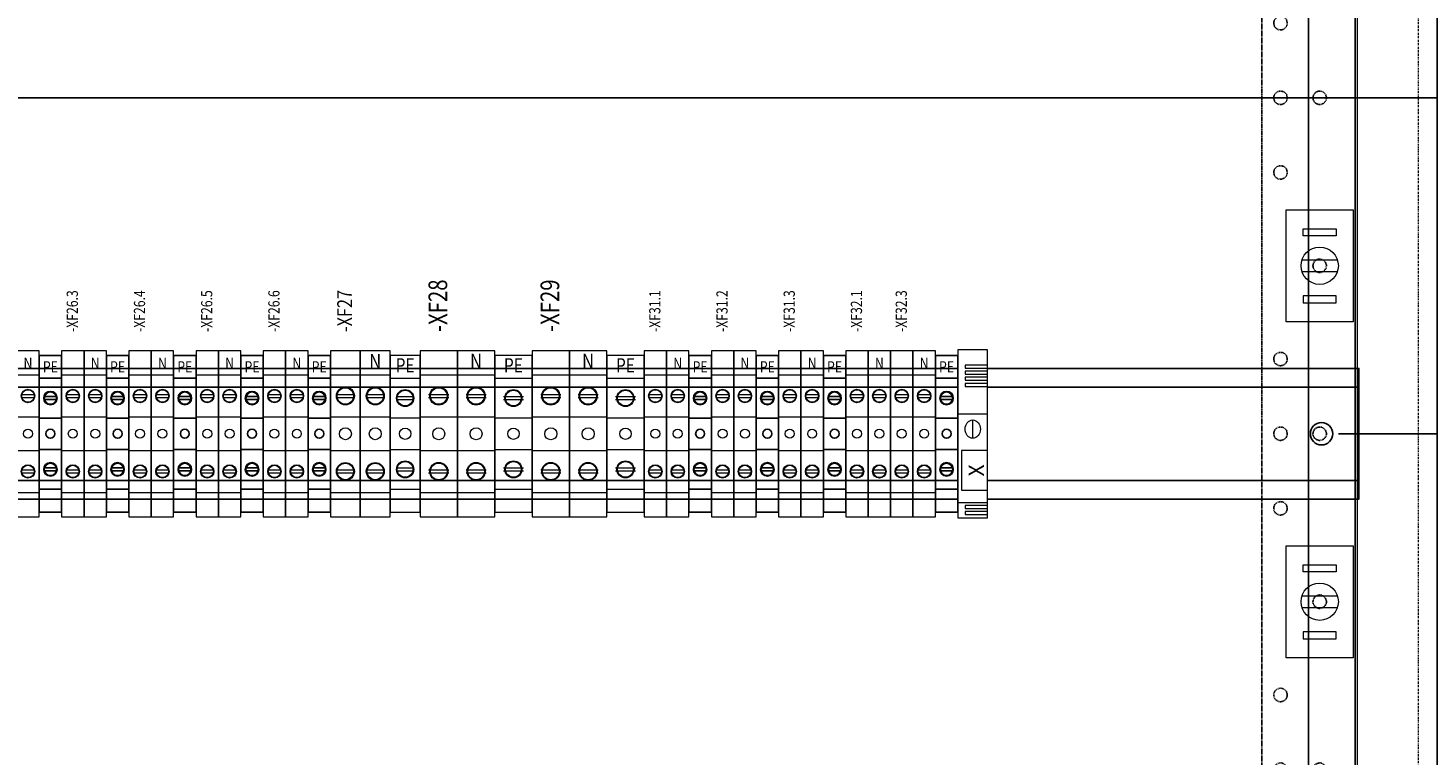
# Model space of a CAD drawing. Extents: x 0 to 44887, y 0 to 5940.
# Drawn here: x 11992 to 12367, y 3413 to 3608 of the extents above; entities that cross this region are included whole.
import ezdxf
from ezdxf.enums import TextEntityAlignment as Align

# ---------------------------------------------------------------- set-up
doc = ezdxf.new("R2010")
doc.units = 0
doc.linetypes.add('BORDER', pattern=[1.75, 0.5, -0.25, 0.5, -0.25, 0, -0.25])
doc.linetypes.add('DASHED2', pattern=[0.375, 0.25, -0.125])
for name, color, linetype, lineweight in [('2DE_OBJ', 7, 'Continuous', 18), ('2DE_OBJ_Lamel-APP', 130, 'Continuous', 18), ('2DE_OBJ_Lamel-DISTR', 53, 'Continuous', 18), ('2DE_TXTLNK', 171, 'Continuous', 18)]:
    doc.layers.add(name, color=color, linetype=linetype, lineweight=lineweight)
for name, color, linetype in [('2DE_TXTNUM', 11, 'Continuous'), ('2DE_TXTPAR', 41, 'Continuous'), ('CP_ELEMENT', 7, 'Continuous'), ('CP_WIPEOUT', 255, 'Continuous'), ('LAM_MONT', 4, 'Continuous')]:
    doc.layers.add(name, color=color, linetype=linetype)
doc.styles.add('CP_ATTR', font='arial.ttf')
doc.styles.add('CP_ELATT', font='arial.ttf')
doc.styles.add('CP_TXTCON', font='arial.ttf', dxfattribs={"width": 0.8})
doc.styles.get("Standard").update_dxf_attribs({"font": 'arial.ttf'})

# ---------------------------------------------------------------- blocks, each defined once
blk = doc.blocks.new('LML_11604_1')
at = {"layer": 'LAM_MONT', "color": 3, "linetype": 'DASHED2'}
for centre in [(-10.5, 45), (-10.5, -45)]:
    blk.add_circle(centre, 1.8, dxfattribs=at)
at = {"layer": 'LAM_MONT', "linetype": 'DASHED2'}
for centre in [(0, 20), (-10.5, 0), (0, -20)]:
    blk.add_circle(centre, 1.8, dxfattribs=at)
at = {"layer": 'LAM_MONT', "color": 6, "linetype": 'DASHED2'}
blk.add_circle((0, 0), 1.8, dxfattribs=at)
blk = doc.blocks.new('2dlam_11604_11-400_z1vkxak')
at = {"layer": 'LAM_MONT'}
blk.add_lwpolyline([(0, 1980), (34.53, 1980), (34.53, 0), (0, 0)], close=True, dxfattribs=at)
at = {"layer": 'LAM_MONT', "linetype": 'DASHED2'}
blk.add_lwpolyline([(34.53, 0), (47, 0), (47, 1980), (34.53, 1980)], close=True, dxfattribs=at)
for p in [(42, 1530), (42, 1440), (42, 1350)]:
    blk.add_blockref('LML_11604_1', p)
at = {"layer": 'LAM_MONT', "linetype": 'ByBlock', "style": 'CP_ATTR', "flags": 9}
for tag in ['NAME', 'NUMBER', 'GROUP', 'ARTICLE', 'PRODUCT-TYPE', 'ORDER-NO', 'PRODUCER', 'DN', 'PN', 'TEMPERATURE', 'VOLTAGE', 'POWER', 'FLOW', 'CHARACTER', 'OTHER']:
    blk.add_attdef(tag, text='', height=0.00005, dxfattribs=at).set_placement((-0.09, -0.02), align=Align.MIDDLE_LEFT)
blk = doc.blocks.new('LML_0380_01')
at = {"layer": 'Defpoints', "color": 2}
blk.add_line((26.5, 0), (0, 0), dxfattribs=at)
blk = doc.blocks.new('lamel_r(2dlam_0382)_5jrrok')
at = {"layer": 'LAM_MONT'}
blk.add_lwpolyline([(22, 22), (698, 22), (698, 1958), (22, 1958)], close=True, dxfattribs=at)
at = {"xscale": -1}
for p in [(720, 1530), (720, 1440)]:
    blk.add_blockref('LML_0380_01', p, dxfattribs=at)
at = {"linetype": 'ByBlock', "style": 'CP_ATTR', "flags": 9}
for tag in ['OTHER', 'CHARACTER', 'FLOW', 'POWER', 'VOLTAGE', 'TEMPERATURE', 'PN', 'DN', 'PRODUCER', 'ORDER-NO', 'PRODUCT-TYPE', 'ARTICLE', 'GROUP', 'NUMBER', 'NAME']:
    blk.add_attdef(tag, text='', height=0.00005, dxfattribs=at).set_placement((-0.09, -0.02), align=Align.MIDDLE_LEFT)
blk = doc.blocks.new('lamel_r(2dlam_0340)_fur3u94')
at = {"color": 5, "linetype": 'BORDER'}
blk.add_lwpolyline([(5, 5), (715, 5), (715, 1975), (5, 1975)], close=True, dxfattribs=at)
at = {"linetype": 'ByBlock', "style": 'CP_ATTR', "flags": 9}
for tag in ['OTHER', 'CHARACTER', 'FLOW', 'POWER', 'VOLTAGE', 'TEMPERATURE', 'PN', 'DN', 'PRODUCER', 'ORDER-NO', 'PRODUCT-TYPE', 'ARTICLE', 'GROUP', 'NUMBER', 'NAME']:
    blk.add_attdef(tag, text='', height=0.00005, dxfattribs=at).set_placement((-0.09, -0.02), align=Align.MIDDLE_LEFT)
blk = doc.blocks.new('2dlam_0651_11-100_50ataec')
blk.add_lwpolyline([(-10, 315), (667, 315), (667, -45), (-10, -45)], close=True)
at = {"linetype": 'ByBlock', "style": 'CP_ATTR', "flags": 9}
for tag in ['OTHER', 'CHARACTER', 'POWER', 'VOLTAGE', 'TEMPERATURE', 'PRODUCER', 'ORDER-NO', 'ARTICLE', 'GROUP', 'NUMBER', 'NAME']:
    blk.add_attdef(tag, text='', height=0.00025, dxfattribs=at).set_placement((-0.08, -0.1), align=Align.MIDDLE_LEFT)
at = {"layer": '2DE_TXTPAR', "linetype": 'ByBlock', "style": 'CP_ATTR', "width": 0.8, "flags": 8}
blk.add_attdef('PRODUCT-TYPE', (-9, -43.2), '', height=6, dxfattribs=at)
blk = doc.blocks.new('2dlam_1048_wei-01_a68zvx')
at = {"layer": '2DE_TXTNUM', "linetype": 'ByBlock', "style": 'CP_ELATT', "width": 0.8, "flags": 8}
blk.add_attdef('TAGSTRIP', text='', height=3, rotation=90, dxfattribs=at).set_placement((2.86, 27.25), align=Align.MIDDLE_LEFT)
blk.add_wipeout([(0, -22.25), (0, 22.25), (6, 22.25), (6, -22.25)]).dxf.layer = 'CP_WIPEOUT'
for p, q in [((0, 15.78), (6, 15.78)), ((1.38, 10.52), (4.62, 10.52)), ((1.38, 9.71), (4.62, 9.71)), ((1.38, -9.71), (4.62, -9.71)), ((1.38, -10.52), (4.62, -10.52)), ((0, -15.78), (6, -15.78))]:
    blk.add_line(p, q)
for points in [[(0, -22.25), (6, -22.25), (6, 22.25), (0, 22.25)], [(0, -4.45), (6, -4.45), (6, 4.45), (0, 4.45)]]:
    blk.add_lwpolyline(points, close=True)
for centre, radius in [((3, 10.11), 1.8), ((3, 10.11), 1.65), ((3, 0), 1.2), ((3, -10.11), 1.8), ((3, -10.11), 1.65)]:
    blk.add_circle(centre, radius)
at = {"linetype": 'ByBlock', "style": 'CP_ATTR', "flags": 9}
for tag in ['NAME', 'NUMBER', 'GROUP', 'ARTICLE', 'PN', 'TEMPERATURE', 'FLOW', 'CHARACTER', 'OTHER', 'PRODUCT-TYPE', 'ORDER-NO', 'PRODUCER', 'DN', 'VOLTAGE', 'POWER']:
    blk.add_attdef(tag, text='', height=0.00005, dxfattribs=at).set_placement((-0.09, -0.02), align=Align.MIDDLE_LEFT)
at = {"layer": '2DE_TXTPAR', "style": 'CP_TXTCON', "width": 0.8, "flags": 8}
for tag, p in [('LAM_OPIS1', (3, 17.4)), ('LAM_OPIS2', (3, -20.63))]:
    blk.add_attdef(tag, text='', height=3, dxfattribs=at).set_placement(p, align=Align.CENTER)
blk = doc.blocks.new('2dlam_1048_wei-01_509amyj')
at = {"layer": '2DE_TXTNUM', "linetype": 'ByBlock', "style": 'CP_ELATT', "width": 0.8, "flags": 8}
blk.add_attdef('TAGSTRIP', text='', height=3, rotation=90, dxfattribs=at).set_placement((2.86, 26), align=Align.MIDDLE_LEFT)
blk.add_wipeout([(0, -21), (0, 21), (6, 21), (6, -21)]).dxf.layer = 'CP_WIPEOUT'
for p, q in [((0, 14.89), (6, 14.89)), ((1.38, 9.93), (4.62, 9.93)), ((1.38, 9.16), (4.62, 9.16)), ((1.38, -9.16), (4.62, -9.16)), ((1.38, -9.93), (4.62, -9.93)), ((0, -14.89), (6, -14.89))]:
    blk.add_line(p, q)
for points in [[(0, -21), (6, -21), (6, 21), (0, 21)], [(0, -4.2), (6, -4.2), (6, 4.2), (0, 4.2)]]:
    blk.add_lwpolyline(points, close=True)
for centre, radius in [((3, 9.55), 1.8), ((3, 9.55), 1.65), ((3, 0), 1.2), ((3, -9.55), 1.8), ((3, -9.55), 1.65)]:
    blk.add_circle(centre, radius)
at = {"linetype": 'ByBlock', "style": 'CP_ATTR', "flags": 9}
for tag in ['NAME', 'NUMBER', 'GROUP', 'ARTICLE', 'PRODUCT-TYPE', 'ORDER-NO', 'PRODUCER', 'DN', 'PN', 'TEMPERATURE', 'VOLTAGE', 'POWER', 'FLOW', 'CHARACTER', 'OTHER']:
    blk.add_attdef(tag, text='', height=0.00005, dxfattribs=at).set_placement((-0.09, -0.01), align=Align.MIDDLE_LEFT)
at = {"layer": '2DE_TXTPAR', "style": 'CP_TXTCON', "width": 0.8, "flags": 8}
for tag, p in [('LAM_OPIS1', (3, 16.42)), ('LAM_OPIS2', (3, -19.47))]:
    blk.add_attdef(tag, text='', height=3, dxfattribs=at).set_placement(p, align=Align.CENTER)
blk = doc.blocks.new('2dlam_1048_wei-01_atjh93')
at = {"layer": '2DE_TXTNUM', "linetype": 'ByBlock', "style": 'CP_ELATT', "width": 0.8, "flags": 8}
blk.add_attdef('TAGSTRIP', text='', height=3, rotation=90, dxfattribs=at).set_placement((2.86, 27.25), align=Align.MIDDLE_LEFT)
blk.add_wipeout([(0, -22.25), (0, 22.25), (6, 22.25), (6, -22.25)]).dxf.layer = 'CP_WIPEOUT'
for p, q in [((0, 15.78), (6, 15.78)), ((1.38, 10.52), (4.62, 10.52)), ((1.38, 9.71), (4.62, 9.71)), ((1.38, -9.71), (4.62, -9.71)), ((1.38, -10.52), (4.62, -10.52)), ((0, -15.78), (6, -15.78))]:
    blk.add_line(p, q)
for points in [[(0, -22.25), (6, -22.25), (6, 22.25), (0, 22.25)], [(0, -4.45), (6, -4.45), (6, 4.45), (0, 4.45)]]:
    blk.add_lwpolyline(points, close=True)
for centre, radius in [((3, 10.11), 1.8), ((3, 10.11), 1.65), ((3, 0), 1.2), ((3, -10.11), 1.8), ((3, -10.11), 1.65)]:
    blk.add_circle(centre, radius)
at = {"linetype": 'ByBlock', "style": 'CP_ATTR', "flags": 9}
for tag in ['NAME', 'NUMBER', 'GROUP', 'ARTICLE', 'PN', 'TEMPERATURE', 'FLOW', 'CHARACTER', 'OTHER', 'PRODUCT-TYPE', 'ORDER-NO', 'PRODUCER', 'DN', 'VOLTAGE', 'POWER']:
    blk.add_attdef(tag, text='', height=0.00005, dxfattribs=at).set_placement((-0.09, -0.02), align=Align.MIDDLE_LEFT)
at = {"layer": '2DE_TXTPAR', "style": 'CP_TXTCON', "width": 0.8, "flags": 8}
for tag, p in [('LAM_OPIS1', (3, 17.4)), ('LAM_OPIS2', (3, -20.63))]:
    blk.add_attdef(tag, text='', height=3, dxfattribs=at).set_placement(p, align=Align.CENTER)
blk = doc.blocks.new('2dlam_1048_wei-01_f6881ej')
at = {"layer": '2DE_TXTNUM', "linetype": 'ByBlock', "style": 'CP_ELATT', "width": 0.8, "flags": 8}
blk.add_attdef('TAGSTRIP', text='', height=4, rotation=90, dxfattribs=at).set_placement((3.81, 27.25), align=Align.MIDDLE_LEFT)
blk.add_wipeout([(0, -22.25), (0, 22.25), (8, 22.25), (8, -22.25)]).dxf.layer = 'CP_WIPEOUT'
for p, q in [((0, 15.78), (8, 15.78)), ((1.84, 10.52), (6.16, 10.52)), ((1.84, 9.71), (6.16, 9.71)), ((1.84, -9.71), (6.16, -9.71)), ((1.84, -10.52), (6.16, -10.52)), ((0, -15.78), (8, -15.78))]:
    blk.add_line(p, q)
for points in [[(0, -22.25), (8, -22.25), (8, 22.25), (0, 22.25)], [(0, -4.45), (8, -4.45), (8, 4.45), (0, 4.45)]]:
    blk.add_lwpolyline(points, close=True)
for centre, radius in [((4, 10.11), 2.4), ((4, 10.11), 2.2), ((4, 0), 1.6), ((4, -10.11), 2.4), ((4, -10.11), 2.2)]:
    blk.add_circle(centre, radius)
at = {"linetype": 'ByBlock', "style": 'CP_ATTR', "flags": 9}
for tag in ['NAME', 'NUMBER', 'GROUP', 'ARTICLE', 'PN', 'TEMPERATURE', 'FLOW', 'CHARACTER', 'OTHER', 'PRODUCT-TYPE', 'ORDER-NO', 'PRODUCER', 'DN', 'VOLTAGE', 'POWER']:
    blk.add_attdef(tag, text='', height=0.00005, dxfattribs=at).set_placement((-0.09, -0.02), align=Align.MIDDLE_LEFT)
at = {"layer": '2DE_TXTPAR', "style": 'CP_TXTCON', "width": 0.8, "flags": 8}
for tag, p in [('LAM_OPIS1', (4, 17.4)), ('LAM_OPIS2', (4, -20.63))]:
    blk.add_attdef(tag, text='', height=4, dxfattribs=at).set_placement(p, align=Align.CENTER)
blk = doc.blocks.new('2dlam_1048_wei-01_f6e585o')
at = {"layer": '2DE_TXTNUM', "linetype": 'ByBlock', "style": 'CP_ELATT', "width": 0.8, "flags": 8}
blk.add_attdef('TAGSTRIP', text='', height=4, rotation=90, dxfattribs=at).set_placement((3.81, 27.25), align=Align.MIDDLE_LEFT)
blk.add_wipeout([(0, -22.25), (0, 22.25), (8, 22.25), (8, -22.25)]).dxf.layer = 'CP_WIPEOUT'
for p, q in [((0, 15.78), (8, 15.78)), ((1.84, 10.52), (6.16, 10.52)), ((1.84, 9.71), (6.16, 9.71)), ((1.84, -9.71), (6.16, -9.71)), ((1.84, -10.52), (6.16, -10.52)), ((0, -15.78), (8, -15.78))]:
    blk.add_line(p, q)
for points in [[(0, -22.25), (8, -22.25), (8, 22.25), (0, 22.25)], [(0, -4.45), (8, -4.45), (8, 4.45), (0, 4.45)]]:
    blk.add_lwpolyline(points, close=True)
for centre, radius in [((4, 10.11), 2.4), ((4, 10.11), 2.2), ((4, 0), 1.6), ((4, -10.11), 2.4), ((4, -10.11), 2.2)]:
    blk.add_circle(centre, radius)
at = {"linetype": 'ByBlock', "style": 'CP_ATTR', "flags": 9}
for tag in ['NAME', 'NUMBER', 'GROUP', 'ARTICLE', 'PN', 'TEMPERATURE', 'FLOW', 'CHARACTER', 'OTHER', 'PRODUCT-TYPE', 'ORDER-NO', 'PRODUCER', 'DN', 'VOLTAGE', 'POWER']:
    blk.add_attdef(tag, text='', height=0.00005, dxfattribs=at).set_placement((-0.09, -0.02), align=Align.MIDDLE_LEFT)
at = {"layer": '2DE_TXTPAR', "style": 'CP_TXTCON', "width": 0.8, "flags": 8}
for tag, p in [('LAM_OPIS1', (4, 17.4)), ('LAM_OPIS2', (4, -20.63))]:
    blk.add_attdef(tag, text='', height=4, dxfattribs=at).set_placement(p, align=Align.CENTER)
blk = doc.blocks.new('2dlam_1048_wei-01_zc505da')
at = {"layer": '2DE_TXTNUM', "linetype": 'ByBlock', "style": 'CP_ELATT', "width": 0.8, "flags": 8}
blk.add_attdef('TAGSTRIP', text='', height=4, rotation=90, dxfattribs=at).set_placement((3.81, 26), align=Align.MIDDLE_LEFT)
blk.add_wipeout([(0, -21), (0, 21), (8, 21), (8, -21)]).dxf.layer = 'CP_WIPEOUT'
for p, q in [((0, 14.89), (8, 14.89)), ((1.84, 9.93), (6.16, 9.93)), ((1.84, 9.16), (6.16, 9.16)), ((1.84, -9.16), (6.16, -9.16)), ((1.84, -9.93), (6.16, -9.93)), ((0, -14.89), (8, -14.89))]:
    blk.add_line(p, q)
for points in [[(0, -21), (8, -21), (8, 21), (0, 21)], [(0, -4.2), (8, -4.2), (8, 4.2), (0, 4.2)]]:
    blk.add_lwpolyline(points, close=True)
for centre, radius in [((4, 9.55), 2.29), ((4, 9.55), 2.1), ((4, 0), 1.53), ((4, -9.55), 2.29), ((4, -9.55), 2.1)]:
    blk.add_circle(centre, radius)
at = {"linetype": 'ByBlock', "style": 'CP_ATTR', "flags": 9}
for tag in ['NAME', 'NUMBER', 'GROUP', 'ARTICLE', 'PRODUCT-TYPE', 'ORDER-NO', 'PRODUCER', 'DN', 'PN', 'TEMPERATURE', 'VOLTAGE', 'POWER', 'FLOW', 'CHARACTER', 'OTHER']:
    blk.add_attdef(tag, text='', height=0.00005, dxfattribs=at).set_placement((-0.09, -0.01), align=Align.MIDDLE_LEFT)
at = {"layer": '2DE_TXTPAR', "style": 'CP_TXTCON', "width": 0.8, "flags": 8}
for tag, p in [('LAM_OPIS1', (4, 16.42)), ('LAM_OPIS2', (4, -19.47))]:
    blk.add_attdef(tag, text='', height=3.82, dxfattribs=at).set_placement(p, align=Align.CENTER)
blk = doc.blocks.new('2dlam_1048_wei-01_wfcgrf')
at = {"layer": '2DE_TXTNUM', "linetype": 'ByBlock', "style": 'CP_ELATT', "width": 0.8, "flags": 8}
blk.add_attdef('TAGSTRIP', text='', height=5, rotation=90, dxfattribs=at).set_placement((4.76, 27.25), align=Align.MIDDLE_LEFT)
blk.add_wipeout([(0, -22.25), (0, 22.25), (10, 22.25), (10, -22.25)]).dxf.layer = 'CP_WIPEOUT'
for p, q in [((0, 15.78), (10, 15.78)), ((2.3, 10.52), (7.7, 10.52)), ((2.3, 9.71), (7.7, 9.71)), ((2.3, -9.71), (7.7, -9.71)), ((2.3, -10.52), (7.7, -10.52)), ((0, -15.78), (10, -15.78))]:
    blk.add_line(p, q)
for points in [[(0, -22.25), (10, -22.25), (10, 22.25), (0, 22.25)], [(0, -4.45), (10, -4.45), (10, 4.45), (0, 4.45)]]:
    blk.add_lwpolyline(points, close=True)
for centre, radius in [((5, 10.11), 2.43), ((5, 10.11), 2.22), ((5, 0), 1.62), ((5, -10.11), 2.43), ((5, -10.11), 2.23)]:
    blk.add_circle(centre, radius)
at = {"linetype": 'ByBlock', "style": 'CP_ATTR', "flags": 9}
for tag in ['NAME', 'NUMBER', 'GROUP', 'ARTICLE', 'PN', 'TEMPERATURE', 'FLOW', 'CHARACTER', 'OTHER', 'PRODUCT-TYPE', 'ORDER-NO', 'PRODUCER', 'DN', 'VOLTAGE', 'POWER']:
    blk.add_attdef(tag, text='', height=0.00005, dxfattribs=at).set_placement((-0.09, -0.02), align=Align.MIDDLE_LEFT)
at = {"layer": '2DE_TXTPAR', "style": 'CP_TXTCON', "width": 0.8, "flags": 8}
for tag, p in [('LAM_OPIS1', (5, 17.4)), ('LAM_OPIS2', (5, -20.63))]:
    blk.add_attdef(tag, text='', height=4.05, dxfattribs=at).set_placement(p, align=Align.CENTER)
blk = doc.blocks.new('2dlam_1048_wei-01_wprwop')
at = {"layer": '2DE_TXTNUM', "linetype": 'ByBlock', "style": 'CP_ELATT', "width": 0.8, "flags": 8}
blk.add_attdef('TAGSTRIP', text='', height=5, rotation=90, dxfattribs=at).set_placement((4.76, 27.25), align=Align.MIDDLE_LEFT)
blk.add_wipeout([(0, -22.25), (0, 22.25), (10, 22.25), (10, -22.25)]).dxf.layer = 'CP_WIPEOUT'
for p, q in [((0, 15.78), (10, 15.78)), ((2.3, 10.52), (7.7, 10.52)), ((2.3, 9.71), (7.7, 9.71)), ((2.3, -9.71), (7.7, -9.71)), ((2.3, -10.52), (7.7, -10.52)), ((0, -15.78), (10, -15.78))]:
    blk.add_line(p, q)
for points in [[(0, -22.25), (10, -22.25), (10, 22.25), (0, 22.25)], [(0, -4.45), (10, -4.45), (10, 4.45), (0, 4.45)]]:
    blk.add_lwpolyline(points, close=True)
for centre, radius in [((5, 10.11), 2.43), ((5, 10.11), 2.22), ((5, 0), 1.62), ((5, -10.11), 2.43), ((5, -10.11), 2.23)]:
    blk.add_circle(centre, radius)
at = {"linetype": 'ByBlock', "style": 'CP_ATTR', "flags": 9}
for tag in ['NAME', 'NUMBER', 'GROUP', 'ARTICLE', 'PN', 'TEMPERATURE', 'FLOW', 'CHARACTER', 'OTHER', 'PRODUCT-TYPE', 'ORDER-NO', 'PRODUCER', 'DN', 'VOLTAGE', 'POWER']:
    blk.add_attdef(tag, text='', height=0.00005, dxfattribs=at).set_placement((-0.09, -0.02), align=Align.MIDDLE_LEFT)
at = {"layer": '2DE_TXTPAR', "style": 'CP_TXTCON', "width": 0.8, "flags": 8}
for tag, p in [('LAM_OPIS1', (5, 17.4)), ('LAM_OPIS2', (5, -20.63))]:
    blk.add_attdef(tag, text='', height=4.05, dxfattribs=at).set_placement(p, align=Align.CENTER)
blk = doc.blocks.new('2dlam_1048_wei-01_fmovf16')
at = {"layer": '2DE_TXTNUM', "linetype": 'ByBlock', "style": 'CP_ELATT', "width": 0.8, "flags": 8}
blk.add_attdef('TAGSTRIP', text='', height=5, rotation=90, dxfattribs=at).set_placement((4.76, 26), align=Align.MIDDLE_LEFT)
blk.add_wipeout([(0, -21), (0, 21), (10, 21), (10, -21)]).dxf.layer = 'CP_WIPEOUT'
for p, q in [((0, 14.89), (10, 14.89)), ((2.3, 9.93), (7.7, 9.93)), ((2.3, 9.16), (7.7, 9.16)), ((2.3, -9.16), (7.7, -9.16)), ((2.3, -9.93), (7.7, -9.93)), ((0, -14.89), (10, -14.89))]:
    blk.add_line(p, q)
for points in [[(0, -21), (10, -21), (10, 21), (0, 21)], [(0, -4.2), (10, -4.2), (10, 4.2), (0, 4.2)]]:
    blk.add_lwpolyline(points, close=True)
for centre, radius in [((5, 9.55), 2.29), ((5, 9.55), 2.1), ((5, 0), 1.53), ((5, -9.55), 2.29), ((5, -9.55), 2.1)]:
    blk.add_circle(centre, radius)
at = {"linetype": 'ByBlock', "style": 'CP_ATTR', "flags": 9}
for tag in ['NAME', 'NUMBER', 'GROUP', 'ARTICLE', 'PRODUCT-TYPE', 'ORDER-NO', 'PRODUCER', 'DN', 'PN', 'TEMPERATURE', 'VOLTAGE', 'POWER', 'FLOW', 'CHARACTER', 'OTHER']:
    blk.add_attdef(tag, text='', height=0.00005, dxfattribs=at).set_placement((-0.09, -0.01), align=Align.MIDDLE_LEFT)
at = {"layer": '2DE_TXTPAR', "style": 'CP_TXTCON', "width": 0.8, "flags": 8}
for tag, p in [('LAM_OPIS1', (5, 16.42)), ('LAM_OPIS2', (5, -19.47))]:
    blk.add_attdef(tag, text='', height=3.82, dxfattribs=at).set_placement(p, align=Align.CENTER)
blk = doc.blocks.new('2dlam_0451_1')
at = {"layer": 'Defpoints', "color": 2}
blk.add_circle((0, 0), 3, dxfattribs=at)
blk = doc.blocks.new('2dlam_0451_11-500_z75rxrg')
at = {"layer": 'Defpoints', "color": 2}
for points in [[(-10, -17.5), (657, -17.5), (657, 17.5), (-10, 17.5)], [(-10, -12.5), (657, -12.5), (657, 12.5), (-10, 12.5)]]:
    blk.add_lwpolyline(points, close=True, dxfattribs=at)
at = {"xscale": 0.9999905089890699}
blk.add_blockref('2dlam_0451_1', (647, 0), dxfattribs=at)
at = {"linetype": 'ByBlock', "style": 'CP_ATTR', "flags": 9}
for tag, p in [('NAME', (-0.08, -0.05)), ('NUMBER', (-0.08, -0.05)), ('GROUP', (-0.08, -0.05)), ('ARTICLE', (-0.08, -0.05)), ('TEMPERATURE', (-0.08, -0.05)), ('CHARACTER', (-0.08, -0.05)), ('OTHER', (-0.08, -0.05)), ('ORDER-NO', (-0.08, -0.06)), ('PRODUCER', (-0.08, -0.06)), ('VOLTAGE', (-0.08, -0.06)), ('POWER', (-0.08, -0.06))]:
    blk.add_attdef(tag, text='', height=0.00025, dxfattribs=at).set_placement(p, align=Align.MIDDLE_LEFT)
at = {"layer": 'Defpoints', "linetype": 'ByBlock', "style": 'CP_ATTR', "width": 0.8, "flags": 8}
blk.add_attdef('PRODUCT-TYPE', (-9, -11.5), '', height=6, dxfattribs=at)
blk = doc.blocks.new('2dlam_2713_kle-01_fdaenz4')
at = {"layer": '2DE_TXTNUM', "linetype": 'ByBlock', "style": 'CP_ELATT', "width": 0.8, "flags": 8}
blk.add_attdef('TAG1', text='', height=5, dxfattribs=at).set_placement((4, 24.5), align=Align.CENTER)
blk.add_wipeout([(0, -22.5), (0, 22.5), (8, 22.5), (8, -22.5)]).dxf.layer = 'CP_WIPEOUT'
for p, q in [((0, 5.32), (8, 5.32)), ((4, -1.23), (4, 3.68)), ((0, -18.41), (8, -18.41))]:
    blk.add_line(p, q)
for points in [[(0, -22.5), (8, -22.5), (8, 22.5), (0, 22.5)], [(2, 17.59), (8, 17.59), (8, 18.41), (2, 18.41)], [(2, 15.95), (8, 15.95), (8, 16.77), (2, 16.77)], [(2, 14.32), (8, 14.32), (8, 15.14), (2, 15.14)], [(2, 12.68), (8, 12.68), (8, 13.5), (2, 13.5)], [(1, -15.14), (8, -15.14), (8, -4.5), (1, -4.5)], [(2, -20.05), (8, -20.05), (8, -19.23), (2, -19.23)], [(2, -21.68), (8, -21.68), (8, -20.86), (2, -20.86)]]:
    blk.add_lwpolyline(points, close=True)
blk.add_ellipse((4, 1.23), major_axis=(0, -2.45), ratio=0.833333, start_param=-3.141592653589792, end_param=3.141592653589792)
at = {"linetype": 'ByBlock', "style": 'CP_ATTR', "flags": 9}
for tag in ['NAME', 'NUMBER', 'TEMPERATURE', 'OTHER', 'GROUP', 'ARTICLE', 'PRODUCT-TYPE', 'ORDER-NO', 'PRODUCER', 'DN', 'PN', 'VOLTAGE', 'POWER', 'FLOW', 'CHARACTER']:
    blk.add_attdef(tag, text='', height=0.00005, dxfattribs=at).set_placement((-0.09, -0.02), align=Align.MIDDLE_LEFT)
at = {"layer": '2DE_TXTLNK', "flags": 8}
blk.add_attdef('LAM_OPIS1', text='', height=4.09, rotation=90, dxfattribs=at).set_placement((7, -9.82), align=Align.CENTER)
blk = doc.blocks.new('2dlam_0458_3')
at = {"color": 3}
for p, q in [((-4.74, 1.58), (4.74, 1.58)), ((-4.74, -1.58), (4.74, -1.58))]:
    blk.add_line(p, q, dxfattribs=at)
for points in [[(-9, 15), (9, 15), (9, -15), (-9, -15)], [(-4.43, 9.92), (4.45, 9.92), (4.45, 8.03), (-4.43, 8.03)], [(-4.43, -9.92), (4.45, -9.92), (4.45, -8.03), (-4.43, -8.03)]]:
    blk.add_lwpolyline(points, close=True, dxfattribs=at)
blk.add_circle((0, 0), 5, dxfattribs=at)
blk = doc.blocks.new('2dlam_0651_11-100_za05csu')
blk.add_lwpolyline([(-10, 135), (667, 135), (667, -45), (-10, -45)], close=True)
for p in [(657, 90), (657, 0)]:
    blk.add_blockref('2dlam_0458_3', p)
at = {"linetype": 'ByBlock', "style": 'CP_ATTR', "flags": 9}
for tag in ['OTHER', 'CHARACTER', 'POWER', 'VOLTAGE', 'TEMPERATURE', 'PRODUCER', 'ORDER-NO', 'ARTICLE', 'GROUP', 'NUMBER', 'NAME']:
    blk.add_attdef(tag, text='', height=0.00025, dxfattribs=at).set_placement((-0.08, -0.1), align=Align.MIDDLE_LEFT)
at = {"layer": '2DE_TXTPAR', "linetype": 'ByBlock', "style": 'CP_ATTR', "width": 0.8, "flags": 8}
blk.add_attdef('PRODUCT-TYPE', (-9, -43.2), '', height=6, dxfattribs=at)

msp = doc.modelspace()

# ---------------------------------------------------------------- block references
at = {"layer": '2DE_OBJ'}
for name in ['lamel_r(2dlam_0382)_5jrrok', 'lamel_r(2dlam_0340)_fur3u94']:
    msp.add_blockref(name, (11649.02, 2059.05), dxfattribs=at)
at = {"layer": '2DE_OBJ', "xscale": -1}
msp.add_blockref('2dlam_11604_11-400_z1vkxak', (12369.02, 2059.05), dxfattribs=at)
at = {"layer": '2DE_OBJ_Lamel-DISTR'}
msp.add_blockref('2dlam_0651_11-100_50ataec', (11680.52, 3634.05), dxfattribs=at)

# ---------------------------------------------------------------- next in the draw order: block references
at = {"layer": '2DE_OBJ'}
msp.add_blockref('2dlam_1048_wei-01_a68zvx', (11988.6, 3499.05), dxfattribs=at).add_auto_attribs({'LAM_OPIS1': 'N'})

# ---------------------------------------------------------------- next in the draw order: block references
at = {"layer": 'CP_ELEMENT'}
ref = msp.add_blockref('2dlam_1048_wei-01_509amyj', (11994.6, 3499.05), dxfattribs=at)
ref.add_attrib('LAM_OPIS1', 'PE', dxfattribs={"layer": '2DE_TXTPAR', "height": 3, "style": 'CP_TXTCON', "width": 0.8, "flags": 8}).set_placement((11997.6, 3515.47), align=Align.CENTER)

# ---------------------------------------------------------------- next in the draw order: block references
at = {"layer": '2DE_OBJ'}
msp.add_blockref('2dlam_1048_wei-01_atjh93', (12000.6, 3499.05), dxfattribs=at).add_auto_attribs({'TAGSTRIP': '-XF26.3'})

# ---------------------------------------------------------------- next in the draw order: block references
msp.add_blockref('2dlam_1048_wei-01_a68zvx', (12006.6, 3499.05), dxfattribs=at).add_auto_attribs({'LAM_OPIS1': 'N'})

# ---------------------------------------------------------------- next in the draw order: block references
at = {"layer": 'CP_ELEMENT'}
ref = msp.add_blockref('2dlam_1048_wei-01_509amyj', (12012.6, 3499.05), dxfattribs=at)
ref.add_attrib('LAM_OPIS1', 'PE', dxfattribs={"layer": '2DE_TXTPAR', "height": 3, "style": 'CP_TXTCON', "width": 0.8, "flags": 8}).set_placement((12015.6, 3515.47), align=Align.CENTER)

# ---------------------------------------------------------------- next in the draw order: block references
at = {"layer": '2DE_OBJ'}
msp.add_blockref('2dlam_1048_wei-01_atjh93', (12018.6, 3499.05), dxfattribs=at).add_auto_attribs({'TAGSTRIP': '-XF26.4'})

# ---------------------------------------------------------------- next in the draw order: block references
msp.add_blockref('2dlam_1048_wei-01_a68zvx', (12024.6, 3499.05), dxfattribs=at).add_auto_attribs({'LAM_OPIS1': 'N'})

# ---------------------------------------------------------------- next in the draw order: block references
at = {"layer": 'CP_ELEMENT'}
ref = msp.add_blockref('2dlam_1048_wei-01_509amyj', (12030.6, 3499.05), dxfattribs=at)
ref.add_attrib('LAM_OPIS1', 'PE', dxfattribs={"layer": '2DE_TXTPAR', "height": 3, "style": 'CP_TXTCON', "width": 0.8, "flags": 8}).set_placement((12033.6, 3515.47), align=Align.CENTER)

# ---------------------------------------------------------------- next in the draw order: block references
at = {"layer": '2DE_OBJ'}
msp.add_blockref('2dlam_1048_wei-01_atjh93', (12036.6, 3499.05), dxfattribs=at).add_auto_attribs({'TAGSTRIP': '-XF26.5'})

# ---------------------------------------------------------------- next in the draw order: block references
msp.add_blockref('2dlam_1048_wei-01_a68zvx', (12042.6, 3499.05), dxfattribs=at).add_auto_attribs({'LAM_OPIS1': 'N'})

# ---------------------------------------------------------------- next in the draw order: block references
at = {"layer": 'CP_ELEMENT'}
ref = msp.add_blockref('2dlam_1048_wei-01_509amyj', (12048.6, 3499.05), dxfattribs=at)
ref.add_attrib('LAM_OPIS1', 'PE', dxfattribs={"layer": '2DE_TXTPAR', "height": 3, "style": 'CP_TXTCON', "width": 0.8, "flags": 8}).set_placement((12051.6, 3515.47), align=Align.CENTER)

# ---------------------------------------------------------------- next in the draw order: block references
at = {"layer": '2DE_OBJ'}
msp.add_blockref('2dlam_1048_wei-01_atjh93', (12054.6, 3499.05), dxfattribs=at).add_auto_attribs({'TAGSTRIP': '-XF26.6'})

# ---------------------------------------------------------------- next in the draw order: block references
msp.add_blockref('2dlam_1048_wei-01_a68zvx', (12060.6, 3499.05), dxfattribs=at).add_auto_attribs({'LAM_OPIS1': 'N'})

# ---------------------------------------------------------------- next in the draw order: block references
at = {"layer": 'CP_ELEMENT'}
ref = msp.add_blockref('2dlam_1048_wei-01_509amyj', (12066.6, 3499.05), dxfattribs=at)
ref.add_attrib('LAM_OPIS1', 'PE', dxfattribs={"layer": '2DE_TXTPAR', "height": 3, "style": 'CP_TXTCON', "width": 0.8, "flags": 8}).set_placement((12069.6, 3515.47), align=Align.CENTER)

# ---------------------------------------------------------------- next in the draw order: block references
at = {"layer": '2DE_OBJ_Lamel-APP'}
msp.add_blockref('2dlam_1048_wei-01_f6881ej', (12072.6, 3499.05), dxfattribs=at).add_auto_attribs({'TAGSTRIP': '-XF27'})

# ---------------------------------------------------------------- next in the draw order: block references
msp.add_blockref('2dlam_1048_wei-01_f6e585o', (12080.6, 3499.05), dxfattribs=at).add_auto_attribs({'LAM_OPIS1': 'N'})

# ---------------------------------------------------------------- next in the draw order: block references
ref = msp.add_blockref('2dlam_1048_wei-01_zc505da', (12088.6, 3499.05), dxfattribs=at)
ref.add_attrib('LAM_OPIS1', 'PE', dxfattribs={"layer": '2DE_TXTPAR', "height": 3.818, "style": 'CP_TXTCON', "width": 0.8, "flags": 8}).set_placement((12092.6, 3515.47), align=Align.CENTER)

# ---------------------------------------------------------------- next in the draw order: block references
msp.add_blockref('2dlam_1048_wei-01_wfcgrf', (12096.6, 3499.05), dxfattribs=at).add_auto_attribs({'TAGSTRIP': '-XF28'})

# ---------------------------------------------------------------- next in the draw order: block references
msp.add_blockref('2dlam_1048_wei-01_wprwop', (12106.6, 3499.05), dxfattribs=at).add_auto_attribs({'LAM_OPIS1': 'N'})

# ---------------------------------------------------------------- next in the draw order: block references
ref = msp.add_blockref('2dlam_1048_wei-01_fmovf16', (12116.6, 3499.05), dxfattribs=at)
ref.add_attrib('LAM_OPIS1', 'PE', dxfattribs={"layer": '2DE_TXTPAR', "height": 3.818, "style": 'CP_TXTCON', "width": 0.8, "flags": 8}).set_placement((12121.6, 3515.47), align=Align.CENTER)

# ---------------------------------------------------------------- next in the draw order: block references
msp.add_blockref('2dlam_1048_wei-01_wfcgrf', (12126.6, 3499.05), dxfattribs=at).add_auto_attribs({'TAGSTRIP': '-XF29'})

# ---------------------------------------------------------------- next in the draw order: block references
msp.add_blockref('2dlam_1048_wei-01_wprwop', (12136.6, 3499.05), dxfattribs=at).add_auto_attribs({'LAM_OPIS1': 'N'})

# ---------------------------------------------------------------- next in the draw order: block references
ref = msp.add_blockref('2dlam_1048_wei-01_fmovf16', (12146.6, 3499.05), dxfattribs=at)
ref.add_attrib('LAM_OPIS1', 'PE', dxfattribs={"layer": '2DE_TXTPAR', "height": 3.818, "style": 'CP_TXTCON', "width": 0.8, "flags": 8}).set_placement((12151.6, 3515.47), align=Align.CENTER)

# ---------------------------------------------------------------- next in the draw order: block references
at = {"layer": '2DE_OBJ'}
msp.add_blockref('2dlam_1048_wei-01_atjh93', (12156.6, 3499.05), dxfattribs=at).add_auto_attribs({'TAGSTRIP': '-XF31.1'})

# ---------------------------------------------------------------- next in the draw order: block references
msp.add_blockref('2dlam_1048_wei-01_a68zvx', (12162.6, 3499.05), dxfattribs=at).add_auto_attribs({'LAM_OPIS1': 'N'})

# ---------------------------------------------------------------- next in the draw order: block references
at = {"layer": 'CP_ELEMENT'}
ref = msp.add_blockref('2dlam_1048_wei-01_509amyj', (12168.6, 3499.05), dxfattribs=at)
ref.add_attrib('LAM_OPIS1', 'PE', dxfattribs={"layer": '2DE_TXTPAR', "height": 3, "style": 'CP_TXTCON', "width": 0.8, "flags": 8}).set_placement((12171.6, 3515.47), align=Align.CENTER)

# ---------------------------------------------------------------- next in the draw order: block references
at = {"layer": '2DE_OBJ'}
msp.add_blockref('2dlam_1048_wei-01_atjh93', (12174.6, 3499.05), dxfattribs=at).add_auto_attribs({'TAGSTRIP': '-XF31.2'})

# ---------------------------------------------------------------- next in the draw order: block references
msp.add_blockref('2dlam_1048_wei-01_a68zvx', (12180.6, 3499.05), dxfattribs=at).add_auto_attribs({'LAM_OPIS1': 'N'})

# ---------------------------------------------------------------- next in the draw order: block references
at = {"layer": 'CP_ELEMENT'}
ref = msp.add_blockref('2dlam_1048_wei-01_509amyj', (12186.6, 3499.05), dxfattribs=at)
ref.add_attrib('LAM_OPIS1', 'PE', dxfattribs={"layer": '2DE_TXTPAR', "height": 3, "style": 'CP_TXTCON', "width": 0.8, "flags": 8}).set_placement((12189.6, 3515.47), align=Align.CENTER)

# ---------------------------------------------------------------- next in the draw order: block references
at = {"layer": '2DE_OBJ'}
msp.add_blockref('2dlam_1048_wei-01_atjh93', (12192.6, 3499.05), dxfattribs=at).add_auto_attribs({'TAGSTRIP': '-XF31.3'})

# ---------------------------------------------------------------- next in the draw order: block references
msp.add_blockref('2dlam_1048_wei-01_a68zvx', (12198.6, 3499.05), dxfattribs=at).add_auto_attribs({'LAM_OPIS1': 'N'})

# ---------------------------------------------------------------- next in the draw order: block references
at = {"layer": 'CP_ELEMENT'}
ref = msp.add_blockref('2dlam_1048_wei-01_509amyj', (12204.6, 3499.05), dxfattribs=at)
ref.add_attrib('LAM_OPIS1', 'PE', dxfattribs={"layer": '2DE_TXTPAR', "height": 3, "style": 'CP_TXTCON', "width": 0.8, "flags": 8}).set_placement((12207.6, 3515.47), align=Align.CENTER)

# ---------------------------------------------------------------- next in the draw order: block references
at = {"layer": '2DE_OBJ'}
msp.add_blockref('2dlam_1048_wei-01_atjh93', (12210.6, 3499.05), dxfattribs=at).add_auto_attribs({'TAGSTRIP': '-XF32.1'})

# ---------------------------------------------------------------- next in the draw order: block references
msp.add_blockref('2dlam_1048_wei-01_a68zvx', (12216.6, 3499.05), dxfattribs=at).add_auto_attribs({'LAM_OPIS1': 'N'})

# ---------------------------------------------------------------- next in the draw order: block references
msp.add_blockref('2dlam_1048_wei-01_atjh93', (12222.6, 3499.05), dxfattribs=at).add_auto_attribs({'TAGSTRIP': '-XF32.3'})

# ---------------------------------------------------------------- next in the draw order: block references
msp.add_blockref('2dlam_1048_wei-01_a68zvx', (12228.6, 3499.05), dxfattribs=at).add_auto_attribs({'LAM_OPIS1': 'N'})

# ---------------------------------------------------------------- next in the draw order: block references
at = {"layer": 'CP_ELEMENT'}
ref = msp.add_blockref('2dlam_1048_wei-01_509amyj', (12234.6, 3499.05), dxfattribs=at)
ref.add_attrib('LAM_OPIS1', 'PE', dxfattribs={"layer": '2DE_TXTPAR', "height": 3, "style": 'CP_TXTCON', "width": 0.8, "flags": 8}).set_placement((12237.6, 3515.47), align=Align.CENTER)

# ---------------------------------------------------------------- next in the draw order: block references
at = {"layer": '2DE_OBJ_Lamel-DISTR'}
msp.add_blockref('2dlam_0451_11-500_z75rxrg', (11691.02, 3499.05), dxfattribs=at)

# ---------------------------------------------------------------- next in the draw order: block references
at = {"layer": '2DE_OBJ_Lamel-APP'}
msp.add_blockref('2dlam_2713_kle-01_fdaenz4', (12240.6, 3499.05), dxfattribs=at).add_auto_attribs({'LAM_OPIS1': 'X'})

# ---------------------------------------------------------------- next in the draw order: block references
at = {"layer": '2DE_OBJ_Lamel-DISTR'}
msp.add_blockref('2dlam_0651_11-100_za05csu', (11680.52, 3454.05), dxfattribs=at)

doc.saveas('drawing.dxf')
